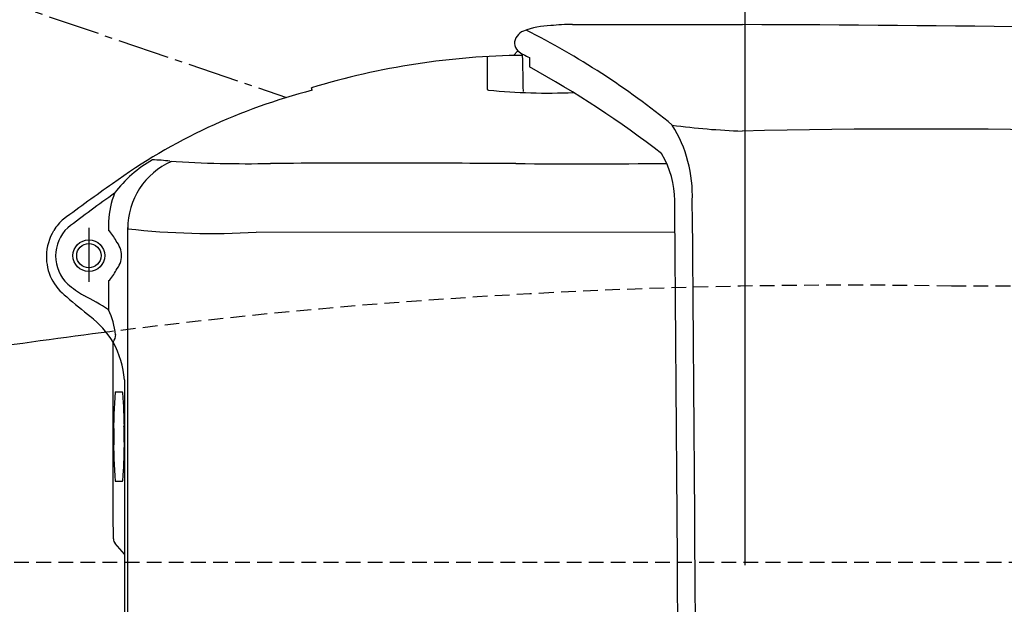
# Model space of a CAD drawing. Extents: x -22355 to 2010, y -22466 to 2905.
# Drawn here: x 574 to 707, y 2544 to 2624 of the extents above; entities that cross this region are included whole.
import ezdxf

# ---------------------------------------------------------------- set-up
doc = ezdxf.new("R2010")
doc.units = 0
doc.linetypes.add('EXLTYPE1', pattern=[3, 2, -1])
doc.linetypes.add('EXLTYPE3', pattern=[10, 7, -1, 1, -1])
doc.layers.get('0').update_dxf_attribs({"linetype": 'CONTINUOUS'})
doc.layers.get('DEFPOINTS').update_dxf_attribs({"linetype": 'CONTINUOUS'})
for name, color, linetype in [('便器', 7, 'CONTINUOUS'), ('便座', 7, 'CONTINUOUS'), ('寸法', 7, 'CONTINUOUS')]:
    doc.layers.add(name, color=color, linetype=linetype)
doc.styles.add('EXCADDIM1', font='monotxt', dxfattribs={"width": 0.84, "bigfont": 'extfont'})
doc.styles.get("Standard").update_dxf_attribs({"font": 'monotxt', "bigfont": 'extfont'})
doc.dimstyles.new('ISO-25', dxfattribs={"dimtxt": 2.5, "dimasz": 2.5, "dimexe": 1.25, "dimexo": 0.625, "dimtad": 1, "dimtxsty": 'STANDARD', "dimcen": 2.5, "dimazin": 3, "dimtfac": 1, "dimtmove": 0, "dimatfit": 3})

# ---------------------------------------------------------------- blocks, each defined once
blk = doc.blocks.new('EX_NORM')
at = {"color": 0, "linetype": 'CONTINUOUS'}
for q in [(-1, 0.1667), (-1, 0), (-1, -0.1667)]:
    blk.add_line((0, 0), q, dxfattribs=at)
blk = doc.blocks.new('*D44')
at = {"layer": 'DEFPOINTS', "color": 0}
for p in [(672, 2740), (672, 2542.6), (345, 2410)]:
    blk.add_point(p, dxfattribs=at)
at = {"layer": '寸法', "color": 3, "linetype": 'CONTINUOUS'}
for p, q in [((672, 2549.6), (672, 2750)), ((375, 2740), (642, 2740))]:
    blk.add_line(p, q, dxfattribs=at)
at = {"layer": '寸法', "color": 3, "xscale": 30, "yscale": 30, "zscale": 30, "rotation": 180}
blk.add_blockref('EX_NORM', (345, 2740), dxfattribs=at)
at = {"layer": '寸法', "color": 3, "xscale": 30, "yscale": 30, "zscale": 30}
blk.add_blockref('EX_NORM', (672, 2740), dxfattribs=at)
at = {"layer": '寸法', "color": 2, "insert": (508.5, 2763.5), "char_height": 40, "attachment_point": 5, "style": 'EXCADDIM1'}
blk.add_mtext('（327）', dxfattribs=at)

msp = doc.modelspace()

# ---------------------------------------------------------------- linework, layer by layer
at = {"layer": '便器', "color": 2, "linetype": 'EXLTYPE1'}
msp.add_line((750, 2587.5), (700, 2587.5), dxfattribs=at)
at = {"layer": '便器', "color": 6, "linetype": 'EXLTYPE1'}
msp.add_line((443.784, 2550), (780, 2550), dxfattribs=at)
at = {"layer": '便器', "color": 2, "linetype": 'EXLTYPE1'}
msp.add_arc((686.137, 1787.62), 800, 89.007106, 97.207166, dxfattribs=at)
at = {"layer": '便器', "color": 2, "linetype": 'CONTINUOUS'}
msp.add_arc((686.137, 1787.62), 800, 97.207166, 98.570831, dxfattribs=at)
at = {"layer": '便座', "color": 6, "linetype": 'EXLTYPE3'}
msp.add_line((369.285, 2695), (609.756, 2613.096), dxfattribs=at)
at = {"layer": '便座', "color": 6, "linetype": 'CONTINUOUS'}
for p, q in [((648.572, 2623.002), (671.626, 2623.001)), ((636.982, 2618.644), (636.982, 2614.199)), ((641.163, 2619.431), (640.572, 2618.823)), ((613.253, 2614.075), (613.13, 2614.405)), ((585.608, 2596.278), (585.608, 2595.049)), ((582.918, 2595.395), (582.918, 2588.075)), ((588.194, 2409.8), (588.194, 2595.442)), ((662.478, 2594.766), (605.631, 2594.817)), ((585.608, 2588.206), (585.608, 2584.285)), ((586.225, 2556.405), (586.228, 2579.9)), ((587.74, 2574.752), (587.74, 2512.75)), ((586.488, 2573.128), (587.484, 2573.128)), ((586.488, 2560.987), (587.484, 2560.987)), ((586.255, 2553.172), (586.225, 2556.405)), ((587.74, 2551.115), (586.504, 2552.53))]:
    msp.add_line(p, q, dxfattribs=at)
for radius in [2.152, 1.652]:
    msp.add_circle((582.918, 2591.628), radius, dxfattribs=at)
for centre, radius, start, end in [((645.731, 2612.621), 10.233, 90.58509, 111.85048), ((593.716, 2525.809), 107.97, 50.69333, 63.27929), ((648.263, 2599.853), 23.151, 89.23748, 96.53973), ((649.961, -2406.938), 5029.985, 88.79436, 89.753216), ((642.613, 2620.319), 1.928, 110.98485, 178.43487), ((642.076, 2620.479), 1.39, 181.51833, 228.92578), ((642.847, 2516.798), 102.03, 90.58167, 106.93364), ((644.873, 2624.152), 6.004, 231.82845, 248.91671), ((372.338, 2610.58), 269.58, 0.71294, 1.75222), ((909.803, 2625.789), 267.187, 181.55267, 181.83322), ((577.309, 2498.279), 135.775, 52.10793, 61.18421), ((637.17, 2614.314), 0.221, 211.44533, 267.16473), ((633.243, 2535.913), 80.678, 104.34558, 125.74161), ((645.383, 2700.527), 86.824, 264.56502, 272.1934), ((674.386, 2698.051), 89.544, 262.12126, 268.22602), ((646.681, 2599.774), 18.161, 357.86228, 31.8296), ((696.565, 1453.983), 1154.837, 86.419267, 91.238007), ((649.968, 2599.085), 12.473, 0.05435, 30.48772), ((599.9, 2589.988), 16.865, 119.66673, 143.06752), ((598.223, 2595.26), 10.034, 114.03295, 179.8633), ((590.241, 2573.107), 31.562, 83.31907, 87.61752), ((604.339, 2763.282), 159.168, 266.24419, 271.16483), ((622.442, -432.511), 3036.694, 89.652445, 90.2805), ((649.701, 3979.784), 1375.686, 269.631873, 270.483444), ((877.236, 2193.315), 501.279, 125.50361, 126.43914), ((759.4, 2359.569), 296.29, 125.71976, 127.25159), ((596.642, 2595.957), 11.038, 157.83304, 178.33533), ((-20753.502, 2410.943), 21416.768, 359.9974781, 0.5033709), ((-21128.083, 2408.486), 21793.747, 0.003979, 0.5011212), ((583.889, 2591.468), 6.749, 130.57006, 147.94609), ((583.818, 2591.512), 6.665, 148.45239, 179.00029), ((583.649, 2591.593), 5.247, 133.28998, 226.71002), ((582.534, 2591.856), 4.432, 23.18668, 46.08594), ((599.575, 2694.772), 100.138, 263.47362, 273.46679), ((584.367, 2591.634), 2.983, 359.89027, 41.26414), ((583.922, 2591.487), 6.769, 178.81096, 233.65457), ((584.367, 2591.622), 2.983, 318.73586, 0.10973), ((582.534, 2591.399), 4.432, 313.91406, 336.81332), ((588.754, 2597.763), 13.248, 228.93998, 240.46516), ((560.242, 2544.188), 47.446, 57.68755, 62.40159), ((653.779, 2671.064), 112.634, 229.01732, 231.14807), ((575.569, 2579.634), 11.061, 6.49587, 24.87559), ((574.362, 2572.335), 14.072, 32.52135, 51.54996), ((584.806, 2580.927), 1.754, 324.16758, 359.74213), ((574.588, 2573.685), 13.195, 4.63501, 28.10042), ((583.602, 2578.519), 2.523, 357.5545283884333, 357.5545310183261), ((641.382, 2568.399), 55.097, 175.0761, 181.39518), ((587.481, 2573.104), 0.0248, 346.4773, 81.41619), ((585.536, 2572.682), 2.012, 5.16481, 11.92982), ((561.268, 2570.693), 26.362, 1.70389, 4.72194), ((866.775, 2576.881), 279.209, 181.10895, 181.7175), ((452.676, 2565.943), 135.037, 0.15963, 1.09041), ((641.382, 2565.716), 55.097, 178.6043, 184.92339), ((866.774, 2557.232), 279.209, 178.13506, 178.89053), ((561.268, 2563.423), 26.362, 355.27755, 358.2956), ((587.481, 2561.012), 0.0248, 278.5833, 13.52219), ((585.536, 2561.434), 2.012, 348.06967, 354.83467), ((587.261, 2553.192), 1.006, 181.8062, 221.1405)]:
    msp.add_arc(centre, radius, start, end, dxfattribs=at)

# ---------------------------------------------------------------- dimensions: what is measured, and where the dimension line sits
at = {"layer": '寸法', "color": 3, "linetype": 'CONTINUOUS'}
dim = msp.add_linear_dim(base=(672, 2740), p1=(345, 2410), p2=(672, 2542.6), text='（327）', dimstyle='ISO-25', override={"dimtxt": 40, "dimasz": 30, "dimexe": 10, "dimexo": 7, "dimgap": 0, "dimtad": 1, "dimjust": 0, "dimtih": 0, "dimtoh": 0, "dimdec": 0, "dimzin": 0, "dimlunit": 2, "dimtxsty": 'EXCADDIM1', "dimblk1": 'EX_NORM', "dimblk2": 'EX_NORM', "dimsah": 1, "dimse1": 1, "dimse2": 0, "dimclrd": 3, "dimclre": 3, "dimclrt": 2, "dimtmove": 2}, dxfattribs=at)
dim.commit()
dim.dimension.update_dxf_attribs({"geometry": '*D44', "text_midpoint": (508.5, 2763.5), "dimtype": 160})

doc.saveas('drawing.dxf')
